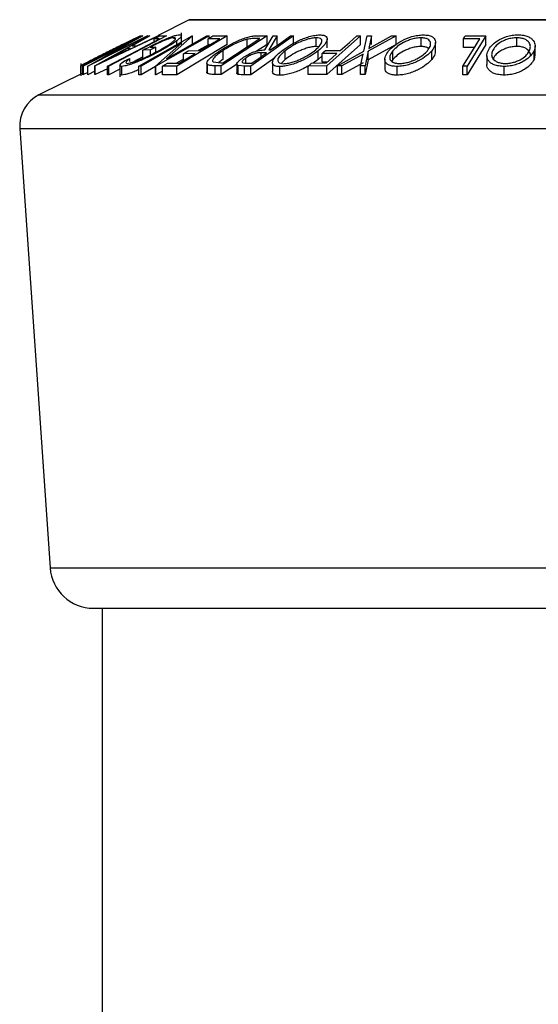
# Model space of a CAD drawing. Units: millimetres. Extents: x 5 to 292, y 5 to 205.
# Drawn here: x 48 to 58, y 165 to 184 of the extents above; entities that cross this region are included whole.
import ezdxf

# ---------------------------------------------------------------- set-up
doc = ezdxf.new("R2010")
doc.units = ezdxf.units.MM

msp = doc.modelspace()

# ---------------------------------------------------------------- linework, layer by layer
at = {"color": 7, "linetype": 'Continuous', "lineweight": 25}
for p, q in [((51.604, 184.212), (51.009, 183.914)), ((68.352, 184.215), (51.619, 184.215)), ((51.456, 183.739), (51.456, 183.96)), ((50.69, 183.905), (49.53, 183.324)), ((49.561, 183.324), (50.711, 183.905)), ((50.453, 183.77), (49.573, 183.326)), ((49.639, 183.382), (50.577, 183.851)), ((49.654, 183.325), (50.453, 183.77)), ((50.807, 183.905), (49.657, 183.324)), ((49.794, 183.328), (50.827, 183.903)), ((51.023, 183.903), (49.799, 183.328)), ((49.925, 183.467), (50.794, 183.906)), ((50.713, 183.905), (49.925, 183.467)), ((51.168, 183.904), (50.062, 183.322)), ((50.849, 183.905), (50.51, 183.716)), ((50.577, 183.851), (50.572, 183.852)), ((50.597, 183.716), (51, 183.905)), ((50.637, 183.322), (51.658, 183.905)), ((50.677, 183.908), (50.69, 183.905)), ((51.459, 183.769), (50.678, 183.323)), ((50.711, 183.905), (50.713, 183.905)), ((50.794, 183.906), (50.807, 183.905)), ((50.827, 183.903), (50.849, 183.905)), ((51.035, 183.848), (50.933, 183.847)), ((50.933, 183.795), (50.933, 183.847)), ((50.954, 183.322), (51.459, 183.769)), ((51.984, 183.905), (50.963, 183.322)), ((51, 183.905), (51.023, 183.903)), ((51.04, 183.903), (51.168, 183.904)), ((51.169, 183.466), (51.941, 183.906)), ((51.667, 183.905), (51.169, 183.466)), ((51.317, 183.849), (51.317, 183.87)), ((52.332, 183.904), (51.365, 183.324)), ((51.366, 183.738), (51.366, 183.812)), ((51.658, 183.905), (51.667, 183.905)), ((51.667, 183.738), (51.667, 183.905)), ((51.941, 183.906), (51.984, 183.905)), ((52.189, 183.848), (51.965, 183.846)), ((51.965, 183.679), (51.965, 183.846)), ((51.984, 183.857), (51.984, 183.905)), ((52.06, 183.903), (52.332, 183.904)), ((53.099, 183.905), (52.218, 183.328)), ((52.25, 183.385), (52.962, 183.852)), ((52.332, 183.737), (52.332, 183.904)), ((52.716, 183.672), (52.716, 183.838)), ((53.609, 183.904), (52.79, 183.323)), ((52.962, 183.852), (52.898, 183.853)), ((52.922, 183.908), (53.099, 183.905)), ((53.057, 183.636), (53.218, 183.904)), ((53.099, 183.738), (53.099, 183.905)), ((53.293, 183.905), (53.132, 183.635)), ((53.218, 183.904), (53.293, 183.905)), ((53.293, 183.739), (53.293, 183.905)), ((53.548, 183.905), (53.609, 183.904)), ((53.609, 183.738), (53.609, 183.904)), ((54.043, 183.701), (54.043, 183.868)), ((54.894, 183.904), (54.244, 183.326)), ((54.251, 183.677), (54.251, 183.844)), ((54.824, 183.905), (54.894, 183.904)), ((54.894, 183.737), (54.894, 183.904)), ((54.955, 183.608), (55.019, 183.903)), ((55.019, 183.903), (55.106, 183.905)), ((55.579, 183.903), (55.043, 183.608)), ((55.106, 183.905), (55.054, 183.664)), ((55.054, 183.664), (55.492, 183.905)), ((55.106, 183.738), (55.106, 183.905)), ((55.492, 183.905), (55.579, 183.903)), ((55.579, 183.737), (55.579, 183.903)), ((56.056, 183.701), (56.056, 183.868)), ((56.335, 183.609), (56.335, 183.775)), ((57.183, 183.848), (56.87, 183.847)), ((56.87, 183.68), (56.87, 183.847)), ((56.904, 183.903), (57.3, 183.904)), ((57.3, 183.904), (56.945, 183.323)), ((57.3, 183.737), (57.3, 183.904)), ((57.896, 183.702), (57.896, 183.868)), ((50.036, 183.451), (50.479, 183.66)), ((50.41, 183.66), (50.036, 183.451)), ((50.479, 183.66), (50.41, 183.66)), ((50.51, 183.716), (50.597, 183.716)), ((50.859, 183.633), (50.715, 183.628)), ((50.715, 183.462), (50.715, 183.628)), ((50.855, 183.686), (50.962, 183.689)), ((50.962, 183.689), (50.859, 183.633)), ((50.859, 183.539), (50.859, 183.633)), ((50.962, 183.591), (50.962, 183.689)), ((52.332, 183.737), (51.365, 183.157)), ((51.585, 183.618), (51.809, 183.62)), ((51.984, 183.738), (51.776, 183.62)), ((52.259, 183.459), (52.259, 183.625)), ((53.099, 183.738), (52.911, 183.615)), ((53.088, 183.578), (52.984, 183.58)), ((52.984, 183.504), (52.984, 183.58)), ((53.132, 183.635), (53.167, 183.635)), ((53.445, 183.448), (53.445, 183.615)), ((54.094, 183.694), (54.043, 183.701)), ((54.081, 183.449), (54.081, 183.616)), ((54.22, 183.62), (54.505, 183.621)), ((54.894, 183.737), (54.244, 183.159)), ((54.452, 183.326), (54.955, 183.608)), ((55.043, 183.608), (54.981, 183.326)), ((55.579, 183.737), (55.043, 183.442)), ((55.043, 183.442), (55.043, 183.608)), ((55.515, 183.45), (55.515, 183.616)), ((56.263, 183.451), (56.263, 183.617)), ((57.081, 183.681), (56.87, 183.68)), ((57.3, 183.737), (56.945, 183.156)), ((58.227, 183.451), (58.227, 183.618)), ((58.247, 183.543), (58.247, 183.71)), ((49.656, 183.4), (49.636, 183.383)), ((50.359, 183.426), (50.463, 183.469)), ((50.463, 183.413), (50.463, 183.469)), ((50.715, 183.499), (50.535, 183.404)), ((51.491, 183.457), (51.359, 183.381)), ((51.715, 183.563), (51.491, 183.562)), ((51.491, 183.395), (51.491, 183.562)), ((52.064, 183.403), (52.211, 183.386)), ((52.259, 183.459), (52.17, 183.39)), ((52.211, 183.386), (52.25, 183.385)), ((52.689, 183.382), (52.689, 183.478)), ((53.249, 183.481), (52.79, 183.156)), ((53.202, 183.389), (53.202, 183.222)), ((53.445, 183.448), (53.367, 183.376)), ((54.081, 183.449), (53.983, 183.382)), ((54.158, 183.521), (54.081, 183.449)), ((54.441, 183.564), (54.156, 183.563)), ((54.156, 183.396), (54.156, 183.563)), ((54.253, 183.397), (54.156, 183.396)), ((54.944, 183.554), (54.538, 183.327)), ((54.944, 183.387), (54.538, 183.161)), ((54.894, 183.327), (54.944, 183.554)), ((55.043, 183.442), (54.981, 183.159)), ((55.36, 183.457), (55.36, 183.29)), ((55.515, 183.45), (55.494, 183.415)), ((57.322, 183.521), (57.322, 183.354)), ((58.245, 183.543), (58.227, 183.451)), ((49.52, 183.372), (49.52, 183.136)), ((49.521, 183.16), (49.521, 183.326)), ((49.53, 183.324), (49.521, 183.326)), ((49.53, 183.158), (49.53, 183.324)), ((49.573, 183.326), (49.561, 183.324)), ((49.561, 183.158), (49.561, 183.324)), ((49.573, 183.159), (49.573, 183.326)), ((49.654, 183.2), (49.573, 183.159)), ((49.636, 183.383), (49.639, 183.382)), ((49.657, 183.324), (49.654, 183.325)), ((49.654, 183.158), (49.654, 183.325)), ((49.657, 183.158), (49.657, 183.324)), ((49.794, 183.227), (49.657, 183.158)), ((49.799, 183.328), (49.794, 183.328)), ((49.794, 183.161), (49.794, 183.328)), ((49.799, 183.161), (49.799, 183.328)), ((50.035, 183.272), (49.799, 183.161)), ((50.035, 183.156), (50.035, 183.323)), ((50.062, 183.322), (50.035, 183.323)), ((50.062, 183.156), (50.062, 183.322)), ((50.274, 183.267), (50.062, 183.156)), ((50.274, 183.336), (50.274, 183.117)), ((50.308, 183.152), (50.308, 183.318)), ((50.678, 183.323), (50.637, 183.322)), ((50.637, 183.155), (50.637, 183.322)), ((50.678, 183.157), (50.678, 183.323)), ((50.954, 183.314), (50.678, 183.157)), ((50.954, 183.156), (50.954, 183.322)), ((50.963, 183.322), (50.954, 183.322)), ((50.963, 183.155), (50.963, 183.322)), ((51.091, 183.228), (50.963, 183.155)), ((51.365, 183.324), (51.091, 183.323)), ((51.091, 183.156), (51.091, 183.323)), ((51.186, 183.38), (51.412, 183.382)), ((51.365, 183.157), (51.365, 183.324)), ((51.942, 183.377), (51.942, 183.21)), ((51.953, 183.184), (51.953, 183.351)), ((52.103, 183.163), (52.103, 183.33)), ((52.218, 183.328), (52.103, 183.33)), ((52.534, 183.368), (52.218, 183.161)), ((52.218, 183.161), (52.218, 183.328)), ((52.517, 183.358), (52.517, 183.192)), ((52.668, 183.324), (52.542, 183.332)), ((52.542, 183.165), (52.542, 183.332)), ((52.79, 183.323), (52.668, 183.324)), ((52.668, 183.157), (52.668, 183.324)), ((52.702, 183.381), (52.809, 183.38)), ((52.79, 183.156), (52.79, 183.323)), ((53.345, 183.146), (53.345, 183.313)), ((54.244, 183.326), (53.889, 183.325)), ((53.889, 183.159), (53.889, 183.325)), ((53.953, 183.382), (54.238, 183.384)), ((54.244, 183.159), (54.244, 183.326)), ((54.538, 183.327), (54.452, 183.326)), ((54.452, 183.159), (54.452, 183.326)), ((54.538, 183.161), (54.538, 183.327)), ((54.894, 183.161), (54.894, 183.327)), ((54.981, 183.326), (54.894, 183.327)), ((54.981, 183.159), (54.981, 183.326)), ((55.598, 183.149), (55.598, 183.316)), ((56.862, 183.157), (56.862, 183.323)), ((56.945, 183.323), (56.862, 183.323)), ((56.945, 183.156), (56.945, 183.323)), ((57.654, 183.15), (57.654, 183.317)), ((49.561, 183.19), (48.717, 182.768)), ((49.521, 183.16), (49.522, 183.162)), ((49.53, 183.158), (49.521, 183.16)), ((49.573, 183.159), (49.561, 183.158)), ((49.657, 183.158), (49.654, 183.158)), ((49.799, 183.161), (49.794, 183.161)), ((50.062, 183.156), (50.035, 183.156)), ((50.678, 183.157), (50.637, 183.155)), ((50.963, 183.155), (50.954, 183.156)), ((51.365, 183.157), (51.091, 183.156)), ((52.218, 183.161), (52.103, 183.163)), ((52.79, 183.156), (52.668, 183.157)), ((54.244, 183.159), (53.889, 183.159)), ((54.538, 183.161), (54.452, 183.159)), ((54.981, 183.159), (54.894, 183.161)), ((56.945, 183.156), (56.862, 183.157)), ((48.35, 182.126), (48.932, 173.679)), ((49.764, 172.903), (70.208, 172.903)), ((49.932, 172.903), (49.932, 164.246))]:
    msp.add_line(p, q, dxfattribs=at)
at = {"color": 8, "linetype": 'Continuous', "lineweight": 25}
for p, q in [((51.604, 184.212), (68.367, 184.212)), ((48.717, 182.768), (71.255, 182.768)), ((48.35, 182.126), (71.622, 182.126)), ((48.932, 173.679), (71.039, 173.679))]:
    msp.add_line(p, q, dxfattribs=at)
at = {"color": 7, "linetype": 'Continuous', "lineweight": 25, "flags": 128}
for points in [[(50.035, 183.323), (50.595, 183.617), (51.035, 183.848)], [(50.933, 183.847), (50.993, 183.878), (51.04, 183.903)], [(51.809, 183.62), (52.022, 183.747), (52.189, 183.848)], [(51.965, 183.846), (52.018, 183.878), (52.06, 183.903)], [(53.167, 183.635), (53.381, 183.786), (53.548, 183.905)], [(54.505, 183.621), (54.684, 183.78), (54.824, 183.905)], [(56.862, 183.323), (57.042, 183.617), (57.183, 183.848)], [(56.87, 183.847), (56.889, 183.878), (56.904, 183.903)], [(51.491, 183.562), (51.544, 183.593), (51.585, 183.618)], [(52.809, 183.38), (52.965, 183.491), (53.088, 183.578)], [(54.156, 183.563), (54.192, 183.595), (54.22, 183.62)], [(51.412, 183.382), (51.582, 183.483), (51.715, 183.563)], [(54.238, 183.384), (54.352, 183.485), (54.441, 183.564)], [(51.091, 183.323), (51.144, 183.355), (51.186, 183.38)], [(53.889, 183.325), (53.925, 183.357), (53.953, 183.382)]]:
    msp.add_lwpolyline(points, dxfattribs=at)
at = {"color": 7, "linetype": 'Continuous', "lineweight": 25}
for centre, radius, start, end in [((51.619, 184.182), 0.0333, 90, 116.5651), ((49.015, 182.172), 0.667, 116.5651, 183.9452), ((49.764, 173.736), 0.833, 183.9452, 270)]:
    msp.add_arc(centre, radius, start, end, dxfattribs=at)
for points, knots in [([(50.09, 183.621), (50.155, 183.654), (50.286, 183.719), (50.447, 183.799), (50.561, 183.856), (50.631, 183.889), (50.667, 183.906), (50.674, 183.907), (50.677, 183.908)], [0, 0, 0, 0, 0.250047, 0.498559, 0.624544, 0.748897, 0.873522, 1, 1, 1, 1]), ([(50.53, 183.838), (50.518, 183.832), (50.495, 183.821), (50.431, 183.79), (50.3, 183.726), (50.177, 183.664), (50.095, 183.623)], [0, 0, 0, 0, 0.126004, 0.251732, 0.501557, 1, 1, 1, 1]), ([(50.572, 183.852), (50.57, 183.853), (50.566, 183.853), (50.542, 183.843), (50.53, 183.838)], [0, 0, 0, 0, 0.5019715, 1, 1, 1, 1]), ([(50.715, 183.628), (50.776, 183.661), (50.898, 183.726), (51.065, 183.806), (51.196, 183.862), (51.29, 183.898), (51.368, 183.92), (51.402, 183.923), (51.419, 183.925)], [0, 0, 0, 0, 0.250776, 0.499197, 0.624517, 0.749551, 0.874333, 1, 1, 1, 1]), ([(51.317, 183.87), (51.307, 183.869), (51.285, 183.867), (51.235, 183.854), (51.176, 183.834), (51.092, 183.8), (50.981, 183.75), (50.897, 183.707), (50.855, 183.686)], [0, 0, 0, 0, 0.125329, 0.250171, 0.375225, 0.500499, 0.74969, 1, 1, 1, 1]), ([(51.013, 183.617), (51.063, 183.645), (51.162, 183.701), (51.262, 183.769), (51.318, 183.816), (51.341, 183.844), (51.345, 183.865), (51.326, 183.868), (51.317, 183.87)], [0, 0, 0, 0, 0.250498, 0.498914, 0.624717, 0.750579, 0.87518, 1, 1, 1, 1]), ([(51.366, 183.812), (51.322, 183.781), (51.234, 183.718), (51.111, 183.65), (51.05, 183.616)], [0, 0, 0, 0, 0.499678, 1, 1, 1, 1]), ([(51.419, 183.925), (51.432, 183.923), (51.458, 183.921), (51.456, 183.895), (51.424, 183.858), (51.385, 183.828), (51.366, 183.812)], [0, 0, 0, 0, 0.250377, 0.499984, 0.749428, 1, 1, 1, 1]), ([(52.201, 183.623), (52.254, 183.656), (52.358, 183.721), (52.516, 183.801), (52.651, 183.857), (52.756, 183.89), (52.847, 183.906), (52.897, 183.907), (52.922, 183.908)], [0, 0, 0, 0, 0.250441, 0.499241, 0.625495, 0.74979, 0.873895, 1, 1, 1, 1]), ([(52.716, 183.838), (52.695, 183.833), (52.654, 183.822), (52.568, 183.792), (52.424, 183.727), (52.325, 183.666), (52.259, 183.625)], [0, 0, 0, 0, 0.1253009, 0.2504487, 0.5004365, 1, 1, 1, 1]), ([(52.898, 183.853), (52.871, 183.853), (52.817, 183.854), (52.749, 183.843), (52.716, 183.838)], [0, 0, 0, 0, 0.501716, 1, 1, 1, 1]), ([(53.376, 183.613), (53.422, 183.647), (53.514, 183.714), (53.695, 183.811), (53.87, 183.883), (54.017, 183.918), (54.08, 183.922), (54.112, 183.924)], [0, 0, 0, 0, 0.250519, 0.498972, 0.749069, 0.874266, 1, 1, 1, 1]), ([(54.043, 183.868), (54.017, 183.866), (53.964, 183.862), (53.874, 183.839), (53.787, 183.81), (53.677, 183.763), (53.556, 183.697), (53.482, 183.642), (53.445, 183.615)], [0, 0, 0, 0, 0.126073, 0.251721, 0.376531, 0.502073, 0.751541, 1, 1, 1, 1]), ([(54.012, 183.618), (54.043, 183.645), (54.106, 183.699), (54.155, 183.777), (54.155, 183.834), (54.107, 183.863), (54.064, 183.866), (54.043, 183.868)], [0, 0, 0, 0, 0.250712, 0.499895, 0.749666, 0.874756, 1, 1, 1, 1]), ([(54.112, 183.924), (54.139, 183.922), (54.192, 183.918), (54.239, 183.893), (54.254, 183.855), (54.247, 183.798), (54.197, 183.717), (54.12, 183.65), (54.081, 183.616)], [0, 0, 0, 0, 0.125312, 0.249985, 0.375356, 0.500838, 0.749275, 1, 1, 1, 1]), ([(55.434, 183.615), (55.467, 183.648), (55.531, 183.716), (55.682, 183.812), (55.843, 183.883), (55.993, 183.918), (56.065, 183.922), (56.1, 183.924)], [0, 0, 0, 0, 0.250668, 0.499176, 0.749288, 0.874335, 1, 1, 1, 1]), ([(56.056, 183.868), (56.027, 183.866), (55.968, 183.863), (55.877, 183.84), (55.793, 183.811), (55.693, 183.764), (55.594, 183.698), (55.542, 183.644), (55.515, 183.616)], [0, 0, 0, 0, 0.126055, 0.25169, 0.3764, 0.50195, 0.751439, 1, 1, 1, 1]), ([(56.181, 183.619), (56.2, 183.646), (56.239, 183.701), (56.246, 183.778), (56.208, 183.835), (56.134, 183.863), (56.082, 183.866), (56.056, 183.868)], [0, 0, 0, 0, 0.250683, 0.499891, 0.749672, 0.874748, 1, 1, 1, 1]), ([(56.1, 183.924), (56.133, 183.922), (56.198, 183.919), (56.269, 183.893), (56.311, 183.856), (56.339, 183.799), (56.334, 183.718), (56.286, 183.651), (56.263, 183.617)], [0, 0, 0, 0, 0.125238, 0.24986, 0.375193, 0.500778, 0.749395, 1, 1, 1, 1]), ([(57.343, 183.615), (57.362, 183.649), (57.401, 183.716), (57.519, 183.813), (57.661, 183.883), (57.806, 183.919), (57.881, 183.923), (57.919, 183.925)], [0, 0, 0, 0, 0.250745, 0.499342, 0.749558, 0.874602, 1, 1, 1, 1]), ([(57.896, 183.868), (57.865, 183.866), (57.804, 183.863), (57.716, 183.84), (57.64, 183.811), (57.553, 183.765), (57.476, 183.699), (57.445, 183.644), (57.429, 183.617)], [0, 0, 0, 0, 0.126074, 0.251736, 0.376593, 0.502153, 0.751563, 1, 1, 1, 1]), ([(58.139, 183.62), (58.148, 183.647), (58.165, 183.701), (58.139, 183.778), (58.074, 183.835), (57.982, 183.863), (57.925, 183.867), (57.896, 183.868)], [0, 0, 0, 0, 0.250688, 0.499892, 0.749668, 0.87476, 1, 1, 1, 1]), ([(57.919, 183.925), (57.954, 183.923), (58.026, 183.919), (58.113, 183.893), (58.173, 183.856), (58.228, 183.799), (58.258, 183.718), (58.237, 183.651), (58.227, 183.618)], [0, 0, 0, 0, 0.125444, 0.250234, 0.375631, 0.501089, 0.749499, 1, 1, 1, 1]), ([(49.55, 183.348), (49.563, 183.355), (49.59, 183.369), (49.665, 183.408), (49.826, 183.489), (49.984, 183.568), (50.09, 183.621)], [0, 0, 0, 0, 0.125118, 0.249897, 0.500276, 1, 1, 1, 1]), ([(50.095, 183.623), (50.008, 183.58), (49.878, 183.514), (49.746, 183.447), (49.686, 183.416), (49.666, 183.405), (49.656, 183.4)], [0, 0, 0, 0, 0.498935, 0.748919, 0.874696, 1, 1, 1, 1]), ([(51.05, 183.616), (50.985, 183.582), (50.857, 183.515), (50.681, 183.435), (50.543, 183.38), (50.446, 183.346), (50.361, 183.323), (50.326, 183.32), (50.308, 183.318)], [0, 0, 0, 0, 0.250134, 0.49824, 0.623668, 0.749164, 0.874339, 1, 1, 1, 1]), ([(50.412, 183.376), (50.427, 183.377), (50.457, 183.381), (50.526, 183.4), (50.604, 183.427), (50.714, 183.471), (50.856, 183.535), (50.96, 183.589), (51.013, 183.617)], [0, 0, 0, 0, 0.1242, 0.248644, 0.374962, 0.501187, 0.749476, 1, 1, 1, 1]), ([(51.953, 183.351), (51.948, 183.358), (51.939, 183.372), (51.949, 183.411), (52.012, 183.492), (52.126, 183.571), (52.201, 183.623)], [0, 0, 0, 0, 0.125175, 0.249828, 0.500684, 1, 1, 1, 1]), ([(52.259, 183.625), (52.196, 183.582), (52.103, 183.517), (52.054, 183.45), (52.049, 183.419), (52.059, 183.408), (52.064, 183.403)], [0, 0, 0, 0, 0.4989195, 0.7489212, 0.8747019, 1, 1, 1, 1]), ([(52.625, 183.477), (52.654, 183.497), (52.713, 183.535), (52.807, 183.582), (52.89, 183.611), (52.972, 183.631), (53.023, 183.634), (53.057, 183.636)], [0, 0, 0, 0, 0.251126, 0.499016, 0.622806, 0.746829, 1, 1, 1, 1]), ([(52.984, 183.58), (52.961, 183.579), (52.928, 183.579), (52.874, 183.569), (52.831, 183.555), (52.79, 183.537), (52.74, 183.512), (52.709, 183.491), (52.689, 183.478)], [0, 0, 0, 0, 0.250721, 0.375968, 0.500965, 0.620152, 0.750135, 1, 1, 1, 1]), ([(53.345, 183.313), (53.318, 183.315), (53.264, 183.318), (53.215, 183.342), (53.2, 183.377), (53.207, 183.433), (53.258, 183.512), (53.337, 183.579), (53.376, 183.613)], [0, 0, 0, 0, 0.125267, 0.249664, 0.374897, 0.500612, 0.749184, 1, 1, 1, 1]), ([(53.445, 183.615), (53.413, 183.588), (53.35, 183.534), (53.307, 183.469), (53.302, 183.425), (53.316, 183.397), (53.35, 183.375), (53.392, 183.372), (53.414, 183.37)], [0, 0, 0, 0, 0.249979, 0.499103, 0.624444, 0.749578, 0.875042, 1, 1, 1, 1]), ([(54.081, 183.616), (54.035, 183.583), (53.943, 183.516), (53.793, 183.437), (53.659, 183.381), (53.551, 183.345), (53.44, 183.319), (53.377, 183.315), (53.345, 183.313)], [0, 0, 0, 0, 0.249587, 0.497754, 0.623331, 0.748597, 0.874005, 1, 1, 1, 1]), ([(53.414, 183.37), (53.44, 183.372), (53.492, 183.375), (53.582, 183.398), (53.669, 183.426), (53.779, 183.472), (53.901, 183.537), (53.975, 183.591), (54.012, 183.618)], [0, 0, 0, 0, 0.125654, 0.251107, 0.376162, 0.501628, 0.751215, 1, 1, 1, 1]), ([(54.043, 183.701), (54.017, 183.699), (53.964, 183.695), (53.874, 183.673), (53.787, 183.643), (53.677, 183.597), (53.556, 183.53), (53.482, 183.476), (53.445, 183.448)], [0, 0, 0, 0, 0.126073, 0.251721, 0.376531, 0.502073, 0.751541, 1, 1, 1, 1]), ([(55.598, 183.316), (55.565, 183.318), (55.5, 183.321), (55.427, 183.344), (55.384, 183.38), (55.355, 183.435), (55.362, 183.514), (55.41, 183.581), (55.434, 183.615)], [0, 0, 0, 0, 0.125519, 0.250014, 0.37527, 0.501043, 0.749512, 1, 1, 1, 1]), ([(55.515, 183.616), (55.496, 183.589), (55.458, 183.536), (55.449, 183.471), (55.474, 183.427), (55.51, 183.399), (55.564, 183.378), (55.616, 183.374), (55.642, 183.372)], [0, 0, 0, 0, 0.249937, 0.499052, 0.624415, 0.749536, 0.875024, 1, 1, 1, 1]), ([(56.056, 183.701), (56.027, 183.699), (55.968, 183.696), (55.877, 183.674), (55.793, 183.644), (55.693, 183.598), (55.594, 183.531), (55.542, 183.477), (55.515, 183.45)], [0, 0, 0, 0, 0.126055, 0.25169, 0.3764, 0.50195, 0.751439, 1, 1, 1, 1]), ([(56.263, 183.617), (56.23, 183.584), (56.166, 183.518), (56.042, 183.439), (55.921, 183.383), (55.819, 183.348), (55.706, 183.322), (55.634, 183.318), (55.598, 183.316)], [0, 0, 0, 0, 0.24975, 0.497901, 0.623505, 0.748873, 0.874203, 1, 1, 1, 1]), ([(55.642, 183.372), (55.671, 183.374), (55.73, 183.378), (55.821, 183.4), (55.904, 183.429), (56.003, 183.474), (56.103, 183.538), (56.155, 183.592), (56.181, 183.619)], [0, 0, 0, 0, 0.12601, 0.251591, 0.376141, 0.501653, 0.751236, 1, 1, 1, 1]), ([(56.202, 183.654), (56.198, 183.661), (56.187, 183.679), (56.133, 183.696), (56.082, 183.7), (56.056, 183.701)], [0, 0, 0, 0, 0.237069, 0.618267, 1, 1, 1, 1]), ([(56.327, 183.609), (56.328, 183.589), (56.33, 183.539), (56.288, 183.484), (56.263, 183.451)], [0, 0, 0, 0, 0.380195, 1, 1, 1, 1]), ([(57.654, 183.317), (57.618, 183.319), (57.546, 183.322), (57.458, 183.346), (57.396, 183.381), (57.339, 183.436), (57.311, 183.515), (57.332, 183.582), (57.343, 183.615)], [0, 0, 0, 0, 0.125412, 0.249919, 0.375159, 0.50077, 0.749256, 1, 1, 1, 1]), ([(57.429, 183.617), (57.421, 183.59), (57.404, 183.537), (57.425, 183.472), (57.471, 183.428), (57.522, 183.4), (57.589, 183.379), (57.647, 183.375), (57.675, 183.373)], [0, 0, 0, 0, 0.2498331, 0.4990019, 0.6243891, 0.7494868, 0.8750001, 1, 1, 1, 1]), ([(57.896, 183.702), (57.865, 183.7), (57.804, 183.696), (57.716, 183.674), (57.64, 183.644), (57.553, 183.598), (57.476, 183.532), (57.445, 183.478), (57.429, 183.451)], [0, 0, 0, 0, 0.126074, 0.251736, 0.376593, 0.502153, 0.751563, 1, 1, 1, 1]), ([(58.227, 183.618), (58.207, 183.585), (58.169, 183.518), (58.072, 183.44), (57.969, 183.384), (57.876, 183.349), (57.767, 183.323), (57.692, 183.319), (57.654, 183.317)], [0, 0, 0, 0, 0.249534, 0.497522, 0.623039, 0.748425, 0.873885, 1, 1, 1, 1]), ([(57.675, 183.373), (57.706, 183.375), (57.767, 183.379), (57.854, 183.401), (57.93, 183.429), (58.015, 183.474), (58.093, 183.539), (58.124, 183.593), (58.139, 183.62)], [0, 0, 0, 0, 0.126034, 0.251609, 0.376103, 0.501613, 0.751226, 1, 1, 1, 1]), ([(58.156, 183.53), (58.156, 183.531), (58.162, 183.559), (58.136, 183.612), (58.074, 183.668), (57.982, 183.697), (57.925, 183.7), (57.896, 183.702)], [0, 0, 0, 0, 0.014104, 0.341991, 0.670629, 0.835218, 1, 1, 1, 1]), ([(50.308, 183.318), (50.295, 183.32), (50.27, 183.323), (50.276, 183.356), (50.326, 183.398), (50.359, 183.426)], [0, 0, 0, 0, 0.2503, 0.500361, 1, 1, 1, 1]), ([(50.463, 183.469), (50.435, 183.446), (50.394, 183.411), (50.385, 183.382), (50.403, 183.378), (50.412, 183.376)], [0, 0, 0, 0, 0.498613, 0.749836, 1, 1, 1, 1]), ([(52.542, 183.332), (52.535, 183.335), (52.522, 183.341), (52.514, 183.36), (52.527, 183.391), (52.566, 183.433), (52.605, 183.462), (52.625, 183.477)], [0, 0, 0, 0, 0.125061, 0.249972, 0.499735, 0.749521, 1, 1, 1, 1]), ([(52.689, 183.478), (52.672, 183.465), (52.646, 183.445), (52.627, 183.421), (52.619, 183.404), (52.623, 183.391), (52.65, 183.382), (52.681, 183.381), (52.702, 183.381)], [0, 0, 0, 0, 0.248806, 0.373847, 0.499091, 0.624209, 0.749169, 1, 1, 1, 1]), ([(56.263, 183.451), (56.23, 183.417), (56.166, 183.351), (56.041, 183.272), (55.92, 183.216), (55.818, 183.181), (55.706, 183.155), (55.634, 183.151), (55.598, 183.149)], [0, 0, 0, 0, 0.25017, 0.499342, 0.624741, 0.749923, 0.875012, 1, 1, 1, 1]), ([(58.227, 183.451), (58.207, 183.418), (58.169, 183.351), (58.071, 183.273), (57.967, 183.217), (57.874, 183.182), (57.766, 183.156), (57.691, 183.152), (57.654, 183.15)], [0, 0, 0, 0, 0.25014, 0.499296, 0.6247, 0.74989, 0.874994, 1, 1, 1, 1]), ([(49.521, 183.326), (49.519, 183.327), (49.515, 183.327), (49.538, 183.341), (49.55, 183.348)], [0, 0, 0, 0, 0.502248, 1, 1, 1, 1]), ([(50.637, 183.252), (50.606, 183.239), (50.54, 183.212), (50.445, 183.179), (50.361, 183.157), (50.326, 183.153), (50.308, 183.152)], [0, 0, 0, 0, 0.233083, 0.488989, 0.744427, 1, 1, 1, 1]), ([(51.953, 183.184), (51.947, 183.191), (51.94, 183.198), (51.943, 183.209), (51.943, 183.21)], [0, 0, 0, 0, 0.904154, 1, 1, 1, 1]), ([(52.103, 183.33), (52.072, 183.33), (52.01, 183.331), (51.972, 183.344), (51.953, 183.351)], [0, 0, 0, 0, 0.502044, 1, 1, 1, 1]), ([(53.345, 183.146), (53.318, 183.148), (53.263, 183.151), (53.217, 183.175), (53.201, 183.2), (53.204, 183.218), (53.205, 183.222)], [0, 0, 0, 0, 0.308618, 0.61615, 0.906956, 1, 1, 1, 1]), ([(53.883, 183.322), (53.843, 183.3), (53.774, 183.261), (53.657, 183.214), (53.55, 183.178), (53.44, 183.152), (53.376, 183.148), (53.345, 183.146)], [0, 0, 0, 0, 0.25985, 0.445304, 0.630281, 0.815278, 1, 1, 1, 1]), ([(55.598, 183.149), (55.565, 183.151), (55.5, 183.154), (55.428, 183.177), (55.386, 183.213), (55.36, 183.25), (55.366, 183.278), (55.368, 183.29)], [0, 0, 0, 0, 0.210721, 0.420573, 0.619841, 0.842368, 1, 1, 1, 1]), ([(57.654, 183.15), (57.618, 183.152), (57.546, 183.156), (57.459, 183.179), (57.396, 183.214), (57.341, 183.269), (57.315, 183.318), (57.323, 183.353), (57.323, 183.354)], [0, 0, 0, 0, 0.164361, 0.328023, 0.483768, 0.656929, 0.984377, 1, 1, 1, 1]), ([(50.308, 183.152), (50.293, 183.153), (50.273, 183.154), (50.277, 183.166), (50.278, 183.169)], [0, 0, 0, 0, 0.71017, 1, 1, 1, 1]), ([(52.103, 183.163), (52.072, 183.163), (52.01, 183.164), (51.972, 183.178), (51.953, 183.184)], [0, 0, 0, 0, 0.5020441, 1, 1, 1, 1]), ([(52.542, 183.165), (52.535, 183.168), (52.523, 183.174), (52.515, 183.184), (52.518, 183.191), (52.518, 183.192)], [0, 0, 0, 0, 0.460841, 0.921129, 1, 1, 1, 1]), ([(52.668, 183.157), (52.645, 183.157), (52.599, 183.157), (52.561, 183.163), (52.542, 183.165)], [0, 0, 0, 0, 0.501198, 1, 1, 1, 1])]:
    msp.add_open_spline(points, degree=3, knots=knots, dxfattribs=at)

doc.saveas('drawing.dxf')
